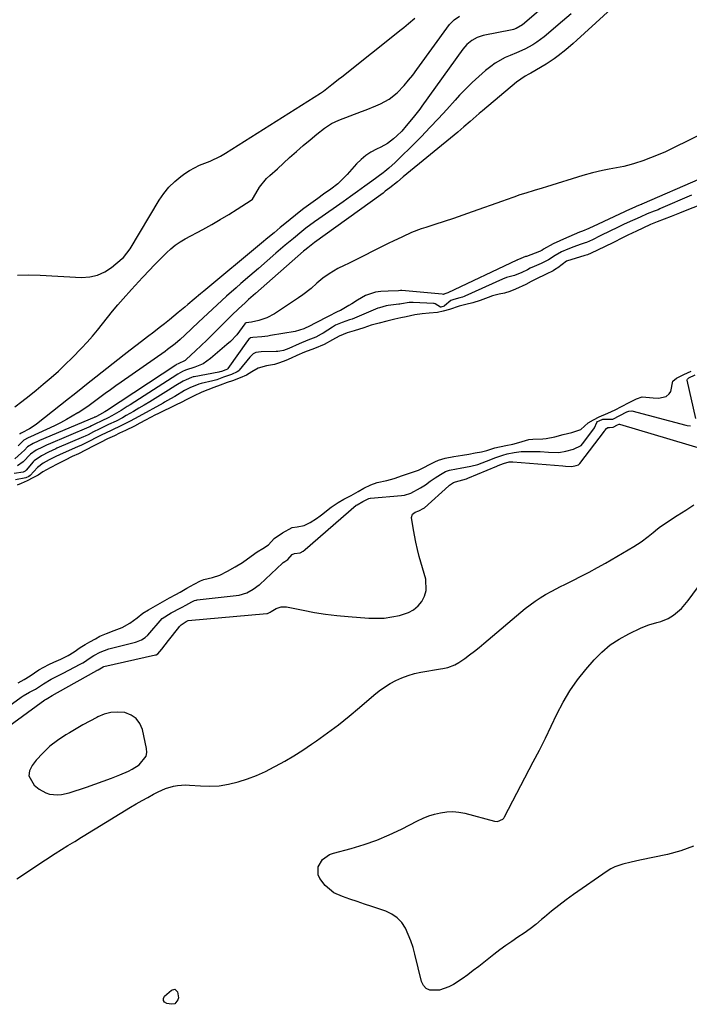
# Model space of a CAD drawing. Units: inches. Extents: x 1867846 to 1874903, y 442390 to 448690.
# Drawn here: x 1871807 to 1872096, y 446378 to 446803 of the extents above; entities that cross this region are included whole.
import ezdxf

# ---------------------------------------------------------------- set-up
doc = ezdxf.new("R2010")
doc.units = ezdxf.units.IN
doc.header["$MEASUREMENT"] = 0
for name, color, linetype in [('1', 7, 'Continuous'), ('7', 7, 'Continuous'), ('8', 7, 'Continuous')]:
    doc.layers.add(name, color=color, linetype=linetype)

msp = doc.modelspace()

# ---------------------------------------------------------------- linework, layer by layer
at = {"layer": '1', "color": 18}
msp.add_polyline3d([(1871846.37, 446503.91, 1632), (1871843.48, 446503.15, 1632), (1871840.66, 446502, 1632), (1871840.22, 446501.76, 1632), (1871837.24, 446500.13, 1632), (1871834.27, 446498.48, 1632), (1871831.33, 446496.79, 1632), (1871828.39, 446495.08, 1632), (1871826.87, 446494.18, 1632), (1871823.33, 446491.82, 1632), (1871819.99, 446489.25, 1632), (1871816.93, 446486.33, 1632), (1871814.07, 446483.19, 1632), (1871812.25, 446480.97, 1632), (1871811.22, 446478.69, 1632), (1871810.91, 446476.49, 1632), (1871813.18, 446472.4, 1632), (1871815.27, 446470.75, 1632), (1871818.21, 446469.08, 1632), (1871819.82, 446468.62, 1632), (1871823.23, 446468.33, 1632), (1871824.95, 446468.44, 1632), (1871828.31, 446469.2, 1632), (1871835.79, 446471.64, 1632), (1871839.43, 446472.87, 1632), (1871843.04, 446474.16, 1632), (1871846.61, 446475.54, 1632), (1871850.17, 446476.98, 1632), (1871853.94, 446478.55, 1632), (1871855.54, 446479.32, 1632), (1871858.54, 446481.21, 1632), (1871861.67, 446485.03, 1632), (1871861.9, 446486.58, 1632), (1871861.81, 446488.24, 1632), (1871859.95, 446496.49, 1632), (1871858.83, 446499.11, 1632), (1871857.27, 446501.28, 1632), (1871855.05, 446502.77, 1632), (1871852.39, 446503.8, 1632), (1871849.35, 446504.06, 1632), (1871846.37, 446503.91, 1632)], dxfattribs=at)
at = {"layer": '7', "color": 18}
for points in [[(1872067.49, 446812.43, 1636), (1872047.81, 446794.27, 1636), (1872046.25, 446792.86, 1636), (1872043.05, 446790.1, 1636), (1872039.75, 446787.47, 1636), (1872038.04, 446786.23, 1636), (1872034.48, 446783.96, 1636), (1872027.87, 446780.09, 1636), (1872027.07, 446779.62, 1636), (1872025.48, 446778.7, 1636), (1872021.67, 446776.12, 1636), (1872006.94, 446763.73, 1636), (1872005.6, 446762.59, 1636), (1872004.27, 446761.45, 1636), (1872001.64, 446759.13, 1636), (1871999, 446756.81, 1636), (1871997.65, 446755.68, 1636), (1871996.3, 446754.56, 1636), (1871972.75, 446735.24, 1636), (1871970.19, 446733.12, 1636), (1871966.96, 446730.52, 1636), (1871964.98, 446729.01, 1636), (1871963.99, 446728.27, 1636), (1871962.98, 446727.53, 1636), (1871934.43, 446706.95, 1636), (1871931.42, 446704.62, 1636), (1871930.26, 446703.64, 1636), (1871929.68, 446703.14, 1636), (1871908.87, 446684.88, 1636), (1871905.88, 446682.23, 1636), (1871904.39, 446680.9, 1636), (1871901.45, 446678.2, 1636), (1871898.57, 446675.44, 1636), (1871897.15, 446674.03, 1636), (1871892.58, 446669.44, 1636), (1871890.21, 446667.08, 1636), (1871887.82, 446664.74, 1636), (1871885.41, 446662.43, 1636), (1871882.98, 446660.13, 1636), (1871878.86, 446656.29, 1636), (1871878.46, 446655.96, 1636), (1871875.39, 446654.55, 1636), (1871874.75, 446654.15, 1636), (1871874.4, 446653.93, 1636), (1871844.45, 446634.21, 1636), (1871843.68, 446633.71, 1636), (1871841.49, 446632.45, 1636), (1871840.1, 446631.78, 1636), (1871839.57, 446631.51, 1636), (1871839.28, 446631.38, 1636), (1871839.17, 446631.33, 1636), (1871815.42, 446621.32, 1636), (1871814.91, 446621.1, 1636), (1871812.68, 446620.02, 1636), (1871810.33, 446618.66, 1636), (1871808.95, 446617.21, 1636), (1871807.74, 446615.98, 1636), (1871804.79, 446613.5, 1636)], [(1871805.94, 446692.84, 1638), (1871810.83, 446692.91, 1638), (1871815.74, 446692.78, 1638), (1871833.68, 446691.81, 1638), (1871837.21, 446692.02, 1638), (1871840.58, 446692.73, 1638), (1871843.7, 446694.18, 1638), (1871846.66, 446696.12, 1638), (1871851.25, 446699.96, 1638), (1871851.76, 446700.42, 1638), (1871854.65, 446704.22, 1638), (1871867.29, 446725.17, 1638), (1871869.27, 446728.06, 1638), (1871871.45, 446730.76, 1638), (1871873.94, 446733.19, 1638), (1871876.62, 446735.43, 1638), (1871878.32, 446736.69, 1638), (1871880.37, 446738.06, 1638), (1871884.71, 446740.32, 1638), (1871889.32, 446742.08, 1638), (1871893.77, 446744.2, 1638), (1871895.91, 446745.44, 1638), (1871937.02, 446771.42, 1638), (1871938.31, 446772.28, 1638), (1871941.92, 446775.17, 1638), (1871945.26, 446777.95, 1638), (1871946, 446778.35, 1638), (1871946.12, 446778.44, 1638), (1871971.86, 446798.85, 1638), (1871972.93, 446799.71, 1638), (1871975.05, 446801.46, 1638), (1871977.76, 446803.77, 1638)], [(1872045.34, 446805.72, 1638), (1872041.63, 446802.56, 1638), (1872033.63, 446795.8, 1638), (1872030.46, 446793.41, 1638), (1872028.79, 446792.35, 1638), (1872025.29, 446790.47, 1638), (1872021.67, 446788.83, 1638), (1872018.97, 446787.75, 1638), (1872016.74, 446786.77, 1638), (1872012.54, 446784.37, 1638), (1872010.57, 446782.94, 1638), (1872008.33, 446781.16, 1638), (1872005.36, 446778.67, 1638), (1872002.49, 446776.08, 1638), (1871999.76, 446773.35, 1638), (1871997.11, 446770.52, 1638), (1871995.17, 446768.33, 1638), (1871991.59, 446764.36, 1638), (1871987.97, 446760.43, 1638), (1871984.29, 446756.56, 1638), (1871980.57, 446752.73, 1638), (1871976.72, 446748.84, 1638), (1871974.87, 446746.98, 1638), (1871973, 446745.15, 1638), (1871971.11, 446743.33, 1638), (1871969.21, 446741.53, 1638), (1871966.54, 446739.04, 1638), (1871964.73, 446737.5, 1638), (1871964.1, 446737.02, 1638), (1871959.21, 446733.43, 1638), (1871956.11, 446731.17, 1638), (1871953.01, 446728.93, 1638), (1871949.89, 446726.72, 1638), (1871946.76, 446724.51, 1638), (1871936.23, 446717.17, 1638), (1871934.35, 446715.82, 1638), (1871930.65, 446713.05, 1638), (1871928.84, 446711.61, 1638), (1871925.27, 446708.68, 1638), (1871921.73, 446705.7, 1638), (1871917.67, 446702.23, 1638), (1871913.89, 446698.98, 1638), (1871910.11, 446695.73, 1638), (1871906.35, 446692.46, 1638), (1871902.59, 446689.19, 1638), (1871900.48, 446687.33, 1638), (1871896.37, 446683.69, 1638), (1871892.29, 446680.01, 1638), (1871888.25, 446676.28, 1638), (1871884.25, 446672.52, 1638), (1871878.29, 446666.86, 1638), (1871876.25, 446664.98, 1638), (1871874.16, 446663.17, 1638), (1871870.89, 446660.61, 1638), (1871869.76, 446659.8, 1638), (1871850.79, 446646.61, 1638), (1871848.45, 446644.96, 1638), (1871846.14, 446643.3, 1638), (1871843.84, 446641.6, 1638), (1871841.57, 446639.88, 1638), (1871839.28, 446638.18, 1638), (1871836.96, 446636.52, 1638), (1871834.59, 446634.92, 1638), (1871832.2, 446633.37, 1638), (1871832.11, 446633.31, 1638), (1871829.62, 446631.81, 1638), (1871827.09, 446630.38, 1638), (1871824.51, 446629.04, 1638), (1871821.9, 446627.76, 1638), (1871811.65, 446622.99, 1638), (1871810.58, 446622.49, 1638), (1871808.71, 446621.48, 1638), (1871807.39, 446620.15, 1638), (1871806.28, 446619.07, 1638)], [(1872103.97, 446754.85, 1634), (1872089.32, 446747.62, 1634), (1872086.14, 446746.13, 1634), (1872082.92, 446744.73, 1634), (1872079.65, 446743.45, 1634), (1872076.34, 446742.25, 1634), (1872072.75, 446741.04, 1634), (1872071.2, 446740.56, 1634), (1872068.06, 446739.78, 1634), (1872064.88, 446739.2, 1634), (1872061.69, 446738.6, 1634), (1872058.92, 446738.02, 1634), (1872054.59, 446737, 1634), (1872050.31, 446735.79, 1634), (1872034.63, 446730.98, 1634), (1872032.85, 446730.44, 1634), (1872029.29, 446729.36, 1634), (1872025.71, 446728.28, 1634), (1872023.08, 446727.45, 1634), (1872020.48, 446726.54, 1634), (1872017.28, 446725.37, 1634), (1872015.67, 446724.79, 1634), (1872002.46, 446720.09, 1634), (1871998.47, 446718.69, 1634), (1871994.46, 446717.31, 1634), (1871990.45, 446715.98, 1634), (1871986.42, 446714.68, 1634), (1871982.52, 446713.43, 1634), (1871980.45, 446712.73, 1634), (1871976.37, 446711.17, 1634), (1871972.38, 446709.4, 1634), (1871968.43, 446707.52, 1634), (1871966.47, 446706.55, 1634), (1871949.04, 446697.78, 1634), (1871947.24, 446696.9, 1634), (1871944.51, 446695.66, 1634), (1871940.74, 446693.43, 1634), (1871937.98, 446691.47, 1634), (1871935.41, 446689.28, 1634), (1871932.87, 446687.02, 1634), (1871929.31, 446684.25, 1634), (1871927.45, 446682.96, 1634), (1871917.06, 446676.15, 1634), (1871913.82, 446674.4, 1634), (1871910.34, 446673.21, 1634), (1871907.14, 446672.42, 1634), (1871904.85, 446672.15, 1634), (1871904.76, 446672.13, 1634), (1871904.37, 446671.84, 1634), (1871904.24, 446671.69, 1634), (1871901.97, 446668.62, 1634), (1871900.73, 446667.05, 1634), (1871898.01, 446664.13, 1634), (1871896.53, 446662.78, 1634), (1871889.45, 446656.73, 1634), (1871886.23, 446654.51, 1634), (1871882.64, 446652.98, 1634), (1871878.64, 446651.74, 1634), (1871877.25, 446651.16, 1634), (1871875.27, 446650.03, 1634), (1871872.84, 446648.5, 1634), (1871854.74, 446636.83, 1634), (1871853.42, 446635.99, 1634), (1871850.75, 446634.35, 1634), (1871846.7, 446631.98, 1634), (1871845.11, 446631.14, 1634), (1871842.37, 446629.86, 1634), (1871839.4, 446628.37, 1634), (1871838.01, 446627.67, 1634), (1871837.24, 446627.32, 1634), (1871836.85, 446627.15, 1634), (1871819.19, 446619.66, 1634), (1871818.83, 446619.51, 1634), (1871816.72, 446618.53, 1634), (1871814, 446617.16, 1634), (1871811.53, 446615.43, 1634), (1871808.49, 446612.11, 1634), (1871806, 446610.43, 1634)], [(1872101.06, 446734.4, 1632), (1872075.88, 446723.42, 1632), (1872075.77, 446723.37, 1632), (1872075.54, 446723.28, 1632), (1872073.79, 446722.59, 1632), (1872072.91, 446722.19, 1632), (1872071.91, 446721.73, 1632), (1872071.23, 446721.43, 1632), (1872070.9, 446721.27, 1632), (1872056.99, 446714.85, 1632), (1872052.9, 446712.89, 1632), (1872050.3, 446711.82, 1632), (1872048.97, 446711.3, 1632), (1872041.96, 446708.31, 1632), (1872040.49, 446707.66, 1632), (1872037.61, 446706.26, 1632), (1872033.38, 446703.96, 1632), (1872032.64, 446703.48, 1632), (1872031.94, 446703.12, 1632), (1872031.76, 446703.04, 1632), (1872031.67, 446703.01, 1632), (1872025.98, 446700.92, 1632), (1872025.61, 446700.78, 1632), (1872022.58, 446699.53, 1632), (1872022.16, 446699.39, 1632), (1872021.95, 446699.31, 1632), (1872021.85, 446699.27, 1632), (1871991.96, 446685.21, 1632), (1871991.58, 446685.07, 1632), (1871990.35, 446684.55, 1632), (1871990.26, 446684.5, 1632), (1871990.17, 446684.48, 1632), (1871989.57, 446684.63, 1632), (1871972.19, 446686.2, 1632), (1871971.94, 446686.21, 1632), (1871971.54, 446686.19, 1632), (1871970.63, 446686.01, 1632), (1871966.27, 446685.87, 1632), (1871963.02, 446685.73, 1632), (1871960.74, 446685.43, 1632), (1871956.46, 446684.04, 1632), (1871953, 446681.97, 1632), (1871950.51, 446680.38, 1632), (1871949.25, 446679.62, 1632), (1871945.64, 446677.54, 1632), (1871945.16, 446677.33, 1632), (1871944.14, 446677, 1632), (1871940.21, 446674.87, 1632), (1871939.66, 446674.58, 1632), (1871931.29, 446670.27, 1632), (1871930.98, 446670.12, 1632), (1871929.73, 446669.53, 1632), (1871926.01, 446668.42, 1632), (1871915.41, 446666.67, 1632), (1871914.14, 446666.48, 1632), (1871911.58, 446666.19, 1632), (1871907.72, 446665.92, 1632), (1871906.66, 446665.67, 1632), (1871905.94, 446665.14, 1632), (1871905.34, 446664.45, 1632), (1871896.92, 446652.44, 1632), (1871896.86, 446652.37, 1632), (1871896.72, 446652.24, 1632), (1871896.01, 446651.91, 1632), (1871894.12, 446651.22, 1632), (1871893.44, 446650.97, 1632), (1871893.02, 446650.87, 1632), (1871882.33, 446648.88, 1632), (1871881.96, 446648.8, 1632), (1871881.23, 446648.62, 1632), (1871878.84, 446647.63, 1632), (1871877.56, 446646.95, 1632), (1871874.41, 446645.06, 1632), (1871871.28, 446643.13, 1632), (1871865.45, 446639.51, 1632), (1871863.12, 446638.07, 1632), (1871860.78, 446636.66, 1632), (1871858.43, 446635.27, 1632), (1871856.06, 446633.9, 1632), (1871853.02, 446632.16, 1632), (1871851.3, 446631.19, 1632), (1871848.59, 446629.77, 1632), (1871845.32, 446628.21, 1632), (1871843.94, 446627.58, 1632), (1871841.23, 446626.24, 1632), (1871838.87, 446625.05, 1632), (1871836.52, 446623.87, 1632), (1871835.2, 446623.26, 1632), (1871834.53, 446622.97, 1632), (1871822.96, 446618.01, 1632), (1871822.5, 446617.81, 1632), (1871819.35, 446616.33, 1632), (1871816.3, 446614.79, 1632), (1871813.12, 446612.56, 1632), (1871812.8, 446612.19, 1632), (1871809.66, 446608.47, 1632), (1871809.29, 446608.11, 1632), (1871808.37, 446607.61, 1632), (1871804.53, 446607.04, 1632)], [(1872099.77, 446722.62, 1628), (1872096.12, 446721.22, 1628), (1872092.14, 446719.6, 1628), (1872088.58, 446718.18, 1628), (1872085.54, 446717.03, 1628), (1872082.5, 446715.86, 1628), (1872079.62, 446714.61, 1628), (1872076.3, 446713.06, 1628), (1872073.59, 446711.82, 1628), (1872069.82, 446710, 1628), (1872067.78, 446708.99, 1628), (1872063.32, 446706.75, 1628), (1872060.04, 446705.14, 1628), (1872056.74, 446703.53, 1628), (1872053.99, 446702.24, 1628), (1872052.33, 446701.58, 1628), (1872051.77, 446701.39, 1628), (1872051.2, 446701.21, 1628), (1872043.28, 446698.77, 1628), (1872039.55, 446695.95, 1628), (1872039.06, 446695.6, 1628), (1872037.55, 446694.63, 1628), (1872034.51, 446693.15, 1628), (1872030.08, 446691.11, 1628), (1872028.04, 446689.99, 1628), (1872025.67, 446688.72, 1628), (1872021.3, 446686.7, 1628), (1872018.88, 446685.69, 1628), (1872016.51, 446685.01, 1628), (1872014.16, 446684.55, 1628), (1872011.25, 446683.8, 1628), (1872009.41, 446683.14, 1628), (1872005.97, 446681.81, 1628), (1872002.86, 446680.9, 1628), (1871999.81, 446680.16, 1628), (1871996.88, 446679.43, 1628), (1871992.77, 446678, 1628), (1871990.04, 446677.26, 1628), (1871987.57, 446676.69, 1628), (1871984, 446676.32, 1628), (1871980.98, 446676.14, 1628), (1871977.69, 446675.66, 1628), (1871973.97, 446674.8, 1628), (1871971.69, 446674.32, 1628), (1871969.03, 446673.74, 1628), (1871965.65, 446672.9, 1628), (1871962.27, 446672.06, 1628), (1871958.89, 446671.15, 1628), (1871955.64, 446670.07, 1628), (1871951.49, 446668.77, 1628), (1871948.49, 446667.8, 1628), (1871945.02, 446666.38, 1628), (1871942.15, 446664.91, 1628), (1871938.59, 446662.88, 1628), (1871934.32, 446661.04, 1628), (1871930.1, 446659.56, 1628), (1871926.67, 446658.04, 1628), (1871924.26, 446656.94, 1628), (1871921.93, 446655.97, 1628), (1871919.25, 446654.89, 1628), (1871917.15, 446654.18, 1628), (1871913.66, 446653.65, 1628), (1871910, 446652.63, 1628), (1871907.32, 446650.96, 1628), (1871905.03, 446649.54, 1628), (1871902.28, 446648.46, 1628), (1871898.86, 446647.2, 1628), (1871896.56, 446646.37, 1628), (1871893.64, 446645.3, 1628), (1871890.8, 446644.2, 1628), (1871888.25, 446643.24, 1628), (1871885.65, 446642.25, 1628), (1871882.04, 446640.58, 1628), (1871879.14, 446639.09, 1628), (1871876.73, 446637.82, 1628), (1871874.57, 446636.75, 1628), (1871871.92, 446635.47, 1628), (1871869.27, 446634.19, 1628), (1871866.63, 446632.9, 1628), (1871865.67, 446632.42, 1628), (1871861.35, 446630.12, 1628), (1871858.86, 446628.78, 1628), (1871856.55, 446627.6, 1628), (1871852.63, 446625.69, 1628), (1871850.11, 446624.47, 1628), (1871847.87, 446623.43, 1628), (1871844.94, 446622.01, 1628), (1871841.83, 446620.44, 1628), (1871839.04, 446619.03, 1628), (1871835.36, 446617.18, 1628), (1871832.31, 446615.66, 1628), (1871829.61, 446614.38, 1628), (1871826.56, 446612.9, 1628), (1871823.41, 446611.32, 1628), (1871820.03, 446609.61, 1628), (1871816.96, 446607.86, 1628), (1871814.88, 446606.45, 1628), (1871812.61, 446605.17, 1628), (1871810.17, 446603.94, 1628), (1871807.52, 446602.74, 1628), (1871805.89, 446602.06, 1628)], [(1871806.22, 446516.66, 1628), (1871808.92, 446518.15, 1628), (1871811.4, 446519.76, 1628), (1871815.19, 446522.23, 1628), (1871819.58, 446524.61, 1628), (1871821.66, 446525.61, 1628), (1871824.73, 446526.88, 1628), (1871827.9, 446528.48, 1628), (1871830.48, 446530.02, 1628), (1871833.13, 446531.89, 1628), (1871835.2, 446533.2, 1628), (1871837.26, 446534.37, 1628), (1871839.63, 446535.73, 1628), (1871841.54, 446536.76, 1628), (1871844.51, 446538.03, 1628), (1871847.75, 446539.28, 1628), (1871851.19, 446540.64, 1628), (1871854.58, 446542.48, 1628), (1871857.66, 446544.77, 1628), (1871860.17, 446546.72, 1628), (1871862.6, 446548.17, 1628), (1871865.62, 446549.89, 1628), (1871868.65, 446551.62, 1628), (1871871.66, 446553.34, 1628), (1871874.37, 446554.87, 1628), (1871876.24, 446555.89, 1628), (1871879.17, 446557.53, 1628), (1871882.42, 446559.35, 1628), (1871885.08, 446560.76, 1628), (1871886.6, 446561.34, 1628), (1871890.22, 446562.21, 1628), (1871893.49, 446563.24, 1628), (1871896.78, 446564.96, 1628), (1871900.01, 446566.77, 1628), (1871903.22, 446568.65, 1628), (1871906.97, 446571.43, 1628), (1871909.6, 446573.27, 1628), (1871912.1, 446574.7, 1628), (1871914.44, 446576.25, 1628), (1871916.88, 446579.05, 1628), (1871920.52, 446581.47, 1628), (1871924.78, 446583.74, 1628), (1871926.9, 446584.03, 1628), (1871929.96, 446584.65, 1628), (1871932.54, 446586, 1628), (1871935.2, 446587.61, 1628), (1871936.83, 446588.78, 1628), (1871937.36, 446589.19, 1628), (1871941.58, 446592.54, 1628), (1871941.99, 446592.85, 1628), (1871944.53, 446594.51, 1628), (1871947.12, 446595.95, 1628), (1871950.17, 446597.62, 1628), (1871953.21, 446599.3, 1628), (1871955.76, 446600.7, 1628), (1871958.79, 446602.21, 1628), (1871961.45, 446603.22, 1628), (1871965.61, 446604.1, 1628), (1871968.81, 446604.94, 1628), (1871972.41, 446606.2, 1628), (1871979.3, 446608.52, 1628), (1871979.34, 446608.54, 1628), (1871986.33, 446612.19, 1628), (1871987.97, 446612.91, 1628), (1871990.93, 446613.72, 1628), (1871994.67, 446614.42, 1628), (1871998.41, 446615.04, 1628), (1872001.06, 446615.47, 1628), (1872003.78, 446615.96, 1628), (1872006.5, 446616.48, 1628), (1872008.91, 446617.08, 1628), (1872012.33, 446618.23, 1628), (1872017.1, 446619.19, 1628), (1872020.06, 446619.79, 1628), (1872022.7, 446620.54, 1628), (1872027.02, 446621.8, 1628), (1872028.8, 446622, 1628), (1872033.03, 446622.05, 1628), (1872034.52, 446622.19, 1628), (1872038.21, 446622.96, 1628), (1872041.89, 446623.88, 1628), (1872045.56, 446624.8, 1628), (1872049.45, 446626.08, 1628), (1872052.74, 446628.97, 1628), (1872055.03, 446630.34, 1628), (1872057.4, 446631.57, 1628), (1872061.21, 446633.16, 1628), (1872064.38, 446634.57, 1628), (1872067.14, 446636.01, 1628), (1872070.44, 446637.73, 1628), (1872073.51, 446639.33, 1628), (1872075.98, 446640.17, 1628), (1872080.79, 446639.76, 1628), (1872083.05, 446639.7, 1628), (1872086.38, 446640.43, 1628), (1872087.73, 446641.51, 1628), (1872088.37, 446642.58, 1628), (1872089.28, 446647, 1628), (1872090.92, 446648.3, 1628), (1872094.02, 446649.81, 1628), (1872097.23, 446651.36, 1628)], [(1871787.08, 446487.01, 1632), (1871817.84, 446509.3, 1632), (1871817.92, 446509.35, 1632), (1871818.09, 446509.47, 1632), (1871818.44, 446509.67, 1632), (1871819.12, 446510.04, 1632), (1871820.96, 446511.22, 1632), (1871823.29, 446512.55, 1632), (1871840.29, 446522.06, 1632), (1871840.37, 446522.1, 1632), (1871840.52, 446522.18, 1632), (1871840.81, 446522.35, 1632), (1871843.06, 446523.62, 1632), (1871843.36, 446523.69, 1632), (1871865.57, 446528.72, 1632), (1871865.68, 446528.74, 1632), (1871865.9, 446528.81, 1632), (1871866.59, 446529.14, 1632), (1871868.39, 446531.26, 1632), (1871871.31, 446534.99, 1632), (1871875.66, 446540.61, 1632), (1871875.98, 446541, 1632), (1871876.69, 446541.71, 1632), (1871878.91, 446543.23, 1632), (1871879.4, 446543.48, 1632), (1871879.72, 446543.55, 1632), (1871913.73, 446546.62, 1632), (1871913.83, 446546.63, 1632), (1871914.02, 446546.67, 1632), (1871915.18, 446547.24, 1632), (1871915.68, 446547.55, 1632), (1871917.83, 446548.75, 1632), (1871919.97, 446549.48, 1632), (1871922.23, 446549.43, 1632), (1871929.5, 446547.99, 1632), (1871934.31, 446547.12, 1632), (1871939.14, 446546.37, 1632), (1871943.99, 446545.79, 1632), (1871948.86, 446545.33, 1632), (1871957.8, 446544.64, 1632), (1871961.17, 446544.55, 1632), (1871964.53, 446544.67, 1632), (1871967.85, 446545.12, 1632), (1871971.16, 446545.79, 1632), (1871974.97, 446547.05, 1632), (1871977.2, 446548.26, 1632), (1871979.12, 446549.92, 1632), (1871980.83, 446551.87, 1632), (1871981.98, 446554.14, 1632), (1871982.71, 446556.49, 1632), (1871982.44, 446561.47, 1632), (1871979.67, 446571.24, 1632), (1871978.87, 446574.3, 1632), (1871978.15, 446577.38, 1632), (1871977.55, 446580.48, 1632), (1871977.03, 446583.6, 1632), (1871976.37, 446588.08, 1632), (1871976.67, 446589.52, 1632), (1871977.82, 446590.43, 1632), (1871979.44, 446590.96, 1632), (1871981.63, 446592.1, 1632), (1871981.88, 446592.31, 1632), (1871992.44, 446601.72, 1632), (1871992.78, 446602.01, 1632), (1871994.41, 446603.16, 1632), (1871995.36, 446603.51, 1632), (1872000.01, 446604.78, 1632), (1872000.66, 446605.04, 1632), (1872013.22, 446610.27, 1632), (1872013.81, 446610.52, 1632), (1872016.14, 446611.43, 1632), (1872018.47, 446612.11, 1632), (1872019.77, 446612.21, 1632), (1872020.1, 446612.19, 1632), (1872041.72, 446610.39, 1632), (1872042.93, 446610.3, 1632), (1872045.65, 446610.15, 1632), (1872047.5, 446610.57, 1632), (1872048.45, 446610.87, 1632), (1872048.86, 446611.19, 1632), (1872049.07, 446611.44, 1632), (1872059.71, 446625.46, 1632), (1872059.94, 446625.74, 1632), (1872060.67, 446626.55, 1632), (1872061.24, 446626.92, 1632), (1872061.92, 446627.04, 1632), (1872063.46, 446627.14, 1632), (1872065.39, 446628.14, 1632), (1872066.02, 446628.39, 1632), (1872066.19, 446628.39, 1632), (1872066.28, 446628.37, 1632), (1872109.75, 446615.41, 1632)], [(1871805.66, 446432.02, 1634), (1871809.8, 446434.77, 1634), (1871813.95, 446437.5, 1634), (1871818.12, 446440.19, 1634), (1871822.3, 446442.87, 1634), (1871827.78, 446446.33, 1634), (1871830.7, 446448.16, 1634), (1871833.64, 446449.97, 1634), (1871835.11, 446450.86, 1634), (1871838.06, 446452.66, 1634), (1871839.53, 446453.55, 1634), (1871854.88, 446462.89, 1634), (1871857.33, 446464.35, 1634), (1871859.81, 446465.79, 1634), (1871862.31, 446467.18, 1634), (1871864.83, 446468.54, 1634), (1871866.75, 446469.56, 1634), (1871869.97, 446471, 1634), (1871873.35, 446472, 1634), (1871875.08, 446472.31, 1634), (1871878.58, 446472.56, 1634), (1871880.34, 446472.5, 1634), (1871885.05, 446472.13, 1634), (1871889.15, 446472.03, 1634), (1871893.22, 446472.23, 1634), (1871897.24, 446472.88, 1634), (1871901.4, 446473.89, 1634), (1871905.39, 446475.22, 1634), (1871909.33, 446476.7, 1634), (1871913.16, 446478.43, 1634), (1871916.93, 446480.31, 1634), (1871917.53, 446480.63, 1634), (1871921.51, 446482.86, 1634), (1871925.44, 446485.17, 1634), (1871929.29, 446487.61, 1634), (1871933.08, 446490.14, 1634), (1871935.26, 446491.64, 1634), (1871940.05, 446495.06, 1634), (1871944.76, 446498.58, 1634), (1871949.35, 446502.25, 1634), (1871953.86, 446506.03, 1634), (1871960.03, 446511.38, 1634), (1871962.27, 446513.17, 1634), (1871964.58, 446514.84, 1634), (1871967.01, 446516.34, 1634), (1871969.52, 446517.72, 1634), (1871972.14, 446518.88, 1634), (1871974.8, 446519.88, 1634), (1871977.54, 446520.64, 1634), (1871980.34, 446521.24, 1634), (1871988.85, 446522.67, 1634), (1871989.9, 446522.86, 1634), (1871991.98, 446523.34, 1634), (1871994.98, 446524.38, 1634), (1871996.8, 446525.45, 1634), (1871999.33, 446527.24, 1634), (1872001.45, 446528.78, 1634), (1872003.54, 446530.36, 1634), (1872005.58, 446531.98, 1634), (1872007.61, 446533.65, 1634), (1872025.51, 446548.76, 1634), (1872027.58, 446550.41, 1634), (1872029.71, 446551.97, 1634), (1872031.92, 446553.41, 1634), (1872034.19, 446554.77, 1634), (1872037, 446556.33, 1634), (1872040.71, 446558.27, 1634), (1872042.58, 446559.21, 1634), (1872046.02, 446560.88, 1634), (1872049.59, 446562.68, 1634), (1872053.14, 446564.53, 1634), (1872056.65, 446566.46, 1634), (1872060.13, 446568.43, 1634), (1872072.41, 446575.6, 1634), (1872075.56, 446577.6, 1634), (1872078.55, 446579.83, 1634), (1872080.84, 446581.68, 1634), (1872082.69, 446583.22, 1634), (1872083.95, 446584.21, 1634), (1872084.6, 446584.67, 1634), (1872085.27, 446585.11, 1634), (1872091.2, 446588.89, 1634), (1872094.83, 446591.24, 1634), (1872098.43, 446593.62, 1634)], [(1872098.22, 446446.12, 1636), (1872092.67, 446444.14, 1636), (1872086.95, 446442.57, 1636), (1872075.01, 446440.04, 1636), (1872071.33, 446439.22, 1636), (1872067.67, 446438.35, 1636), (1872064.16, 446437.14, 1636), (1872062.51, 446436.28, 1636), (1872060.92, 446435.31, 1636), (1872046.4, 446425.27, 1636), (1872043.14, 446422.94, 1636), (1872039.94, 446420.54, 1636), (1872036.82, 446418.03, 1636), (1872033.75, 446415.45, 1636), (1872032.52, 446414.37, 1636), (1872030.07, 446412.33, 1636), (1872027.56, 446410.37, 1636), (1872024.97, 446408.52, 1636), (1872022.33, 446406.75, 1636), (1872019.67, 446404.99, 1636), (1872017.04, 446403.18, 1636), (1872014.47, 446401.29, 1636), (1872011.94, 446399.35, 1636), (1872005.39, 446394.17, 1636), (1872003.02, 446392.34, 1636), (1872000.61, 446390.55, 1636), (1871998.16, 446388.83, 1636), (1871994.41, 446386.33, 1636), (1871992.48, 446385.27, 1636), (1871988.36, 446383.9, 1636), (1871984.26, 446383.91, 1636), (1871982.66, 446384.63, 1636), (1871981.49, 446385.96, 1636), (1871980.63, 446387.69, 1636), (1871977.78, 446399.42, 1636), (1871976.97, 446402.32, 1636), (1871976.03, 446405.17, 1636), (1871974.91, 446407.94, 1636), (1871973.65, 446410.68, 1636), (1871972.06, 446413.09, 1636), (1871970.17, 446415.16, 1636), (1871967.84, 446416.73, 1636), (1871965.23, 446417.96, 1636), (1871959.12, 446419.98, 1636), (1871955.95, 446421.04, 1636), (1871952.77, 446422.13, 1636), (1871949.61, 446423.24, 1636), (1871946.46, 446424.37, 1636), (1871942.78, 446425.98, 1636), (1871938.92, 446429.07, 1636), (1871936.68, 446432.11, 1636), (1871935.99, 446433.78, 1636), (1871935.98, 446437.12, 1636), (1871937.87, 446440.28, 1636), (1871940.85, 446442.45, 1636), (1871942.63, 446443.14, 1636), (1871950.17, 446445.11, 1636), (1871955.79, 446446.77, 1636), (1871961.31, 446448.68, 1636), (1871966.7, 446450.95, 1636), (1871971.99, 446453.46, 1636), (1871978.91, 446457.03, 1636), (1871981.32, 446458.16, 1636), (1871983.78, 446459.14, 1636), (1871986.31, 446459.92, 1636), (1871988.9, 446460.57, 1636), (1871991.51, 446460.92, 1636), (1871994.12, 446461.03, 1636), (1871996.72, 446460.79, 1636), (1871999.31, 446460.3, 1636), (1872012.21, 446456.93, 1636), (1872013.48, 446456.81, 1636), (1872015.78, 446457.79, 1636), (1872016.2, 446458.26, 1636), (1872016.56, 446458.8, 1636), (1872028.97, 446482.47, 1636), (1872031.61, 446487.6, 1636), (1872034.21, 446492.77, 1636), (1872036.72, 446497.97, 1636), (1872039.19, 446503.19, 1636), (1872041.82, 446508.31, 1636), (1872044.73, 446513.24, 1636), (1872048.04, 446517.91, 1636), (1872051.63, 446522.4, 1636), (1872055.3, 446526.6, 1636), (1872058.62, 446529.96, 1636), (1872062.18, 446533.02, 1636), (1872066.08, 446535.6, 1636), (1872070.23, 446537.88, 1636), (1872075.66, 446540.44, 1636), (1872078.94, 446541.75, 1636), (1872082.35, 446542.66, 1636), (1872084.05, 446543.12, 1636), (1872087.24, 446544.49, 1636), (1872089.53, 446545.96, 1636), (1872092.97, 446548.82, 1636), (1872094.49, 446550.46, 1636), (1872095.9, 446552.21, 1636), (1872106.81, 446567.13, 1636)], [(1871874.05, 446384.29, 1636), (1871875.13, 446383.16, 1636), (1871875.59, 446380.64, 1636), (1871875.31, 446379.67, 1636), (1871874, 446378, 1636), (1871872.55, 446377.79, 1636), (1871870.49, 446378.15, 1636), (1871869.56, 446378.75, 1636), (1871869.03, 446379.47, 1636), (1871869.1, 446380.36, 1636), (1871869.58, 446381.36, 1636), (1871872.52, 446383.96, 1636), (1871874.05, 446384.29, 1636)]]:
    msp.add_polyline3d(points, dxfattribs=at)
at = {"layer": '8', "color": 18}
for points in [[(1872051.1, 446824.01, 1640), (1872024.28, 446800.92, 1640), (1872021.59, 446799.32, 1640), (1872020.39, 446798.93, 1640), (1872019.78, 446798.78, 1640), (1872007.33, 446796.31, 1640), (1872004.73, 446795.51, 1640), (1872002.35, 446794.2, 1640), (1872000.24, 446792.46, 1640), (1871998.46, 446790.38, 1640), (1871980.83, 446765.84, 1640), (1871979.89, 446764.57, 1640), (1871976.97, 446760.85, 1640), (1871973.99, 446757.29, 1640), (1871972.06, 446755.06, 1640), (1871969.98, 446752.98, 1640), (1871968.57, 446751.73, 1640), (1871965.89, 446749.72, 1640), (1871962.98, 446748.1, 1640), (1871961.11, 446747.21, 1640), (1871958.75, 446745.91, 1640), (1871956.53, 446744.44, 1640), (1871954.49, 446742.72, 1640), (1871952.59, 446740.83, 1640), (1871948.54, 446736.3, 1640), (1871947.23, 446734.91, 1640), (1871944.42, 446732.31, 1640), (1871941.38, 446729.96, 1640), (1871938.27, 446727.71, 1640), (1871935.76, 446725.96, 1640), (1871931.72, 446723.06, 1640), (1871929.75, 446721.54, 1640), (1871927.8, 446719.99, 1640), (1871922.31, 446715.53, 1640), (1871919.59, 446713.32, 1640), (1871916.89, 446711.09, 1640), (1871914.2, 446708.85, 1640), (1871911.5, 446706.62, 1640), (1871886.51, 446685.92, 1640), (1871885.13, 446684.77, 1640), (1871882.37, 446682.44, 1640), (1871879.63, 446680.1, 1640), (1871878.26, 446678.94, 1640), (1871875.48, 446676.64, 1640), (1871871.7, 446673.55, 1640), (1871869.46, 446671.74, 1640), (1871867.2, 446669.96, 1640), (1871864.93, 446668.2, 1640), (1871862.17, 446666.1, 1640), (1871859.64, 446664.19, 1640), (1871857.12, 446662.27, 1640), (1871854.62, 446660.33, 1640), (1871852.12, 446658.37, 1640), (1871835.15, 446644.96, 1640), (1871833.38, 446643.57, 1640), (1871829.84, 446640.77, 1640), (1871828.07, 446639.37, 1640), (1871814.26, 446628.47, 1640), (1871813.24, 446627.72, 1640), (1871811.12, 446626.35, 1640), (1871807.87, 446624.64, 1640), (1871807.61, 446624.52, 1640), (1871807.16, 446624.29, 1640), (1871806.79, 446624.06, 1640)], [(1871804.78, 446635.85, 1640), (1871807.91, 446638.26, 1640), (1871811.02, 446640.69, 1640), (1871814.09, 446643.17, 1640), (1871817.14, 446645.67, 1640), (1871820.56, 446648.61, 1640), (1871823.65, 446651.36, 1640), (1871826.65, 446654.19, 1640), (1871829.59, 446657.09, 1640), (1871833.71, 446661.26, 1640), (1871836.1, 446663.79, 1640), (1871838.42, 446666.38, 1640), (1871840.63, 446669.06, 1640), (1871842.77, 446671.8, 1640), (1871844.89, 446674.56, 1640), (1871847.06, 446677.28, 1640), (1871849.31, 446679.93, 1640), (1871851.6, 446682.55, 1640), (1871855.21, 446686.53, 1640), (1871856.8, 446688.27, 1640), (1871860.01, 446691.74, 1640), (1871863.17, 446695.08, 1640), (1871864.94, 446696.94, 1640), (1871866.73, 446698.79, 1640), (1871868.52, 446700.62, 1640), (1871870.33, 446702.44, 1640), (1871872.21, 446704.16, 1640), (1871874.19, 446705.77, 1640), (1871876.29, 446707.19, 1640), (1871878.49, 446708.49, 1640), (1871886.14, 446712.56, 1640), (1871889.92, 446714.64, 1640), (1871893.66, 446716.77, 1640), (1871897.35, 446719, 1640), (1871901.01, 446721.29, 1640), (1871907.03, 446725.17, 1640), (1871907.59, 446725.61, 1640), (1871909.07, 446728.01, 1640), (1871910.57, 446730.79, 1640), (1871913.65, 446734.49, 1640), (1871915.1, 446735.77, 1640), (1871918.33, 446738.7, 1640), (1871923.63, 446743.6, 1640), (1871926.52, 446746.21, 1640), (1871929.44, 446748.77, 1640), (1871932.43, 446751.26, 1640), (1871935.45, 446753.71, 1640), (1871938.73, 446756.29, 1640), (1871941.7, 446758.29, 1640), (1871944.95, 446759.81, 1640), (1871954.67, 446763.48, 1640), (1871956.73, 446764.27, 1640), (1871960.83, 446765.9, 1640), (1871962.87, 446766.74, 1640), (1871966.69, 446768.81, 1640), (1871970.04, 446771.59, 1640), (1871973.07, 446774.76, 1640), (1871975.02, 446776.96, 1640), (1871976.86, 446779.23, 1640), (1871978.63, 446781.57, 1640), (1871992.74, 446801.02, 1640), (1871994.74, 446803.04, 1640), (1871997.03, 446804.74, 1640)], [(1872097.34, 446727.28, 1630), (1872083.99, 446721.52, 1630), (1872083.64, 446721.37, 1630), (1872082.95, 446721.08, 1630), (1872081.19, 446720.39, 1630), (1872078.23, 446719.26, 1630), (1872075.21, 446717.91, 1630), (1872072.83, 446716.84, 1630), (1872070.77, 446715.91, 1630), (1872067.94, 446714.61, 1630), (1872065.12, 446713.27, 1630), (1872062.32, 446711.91, 1630), (1872057.88, 446709.71, 1630), (1872054.61, 446708.11, 1630), (1872051.99, 446706.94, 1630), (1872051.32, 446706.71, 1630), (1872049.25, 446706.01, 1630), (1872046.52, 446705.05, 1630), (1872043.83, 446704.01, 1630), (1872041.16, 446702.86, 1630), (1872038.42, 446701.29, 1630), (1872035.56, 446699.34, 1630), (1872032.41, 446697.83, 1630), (1872029.28, 446696.6, 1630), (1872027.67, 446695.84, 1630), (1872026.43, 446695.15, 1630), (1872024.01, 446693.88, 1630), (1872020.8, 446692.71, 1630), (1872017.41, 446691.78, 1630), (1872015.58, 446691.1, 1630), (1871999.41, 446683.72, 1630), (1871999.14, 446683.61, 1630), (1871998.34, 446683.3, 1630), (1871997.15, 446682.97, 1630), (1871994.54, 446682.34, 1630), (1871993.36, 446681.91, 1630), (1871990.54, 446679.51, 1630), (1871990.46, 446679.45, 1630), (1871990.39, 446679.39, 1630), (1871988.96, 446678.98, 1630), (1871988.8, 446679, 1630), (1871986.57, 446680.43, 1630), (1871986.11, 446680.51, 1630), (1871985.87, 446680.53, 1630), (1871977.02, 446681.03, 1630), (1871975.3, 446681, 1630), (1871971.99, 446680.37, 1630), (1871971.25, 446680.25, 1630), (1871970.88, 446680.2, 1630), (1871966.28, 446679.63, 1630), (1871965.41, 446679.48, 1630), (1871962.49, 446678.73, 1630), (1871961.96, 446678.53, 1630), (1871961.79, 446678.47, 1630), (1871950.6, 446673.84, 1630), (1871949.56, 446673.44, 1630), (1871946.32, 446672.4, 1630), (1871943.5, 446671.18, 1630), (1871942.13, 446670.37, 1630), (1871938.1, 446667.78, 1630), (1871937.32, 446667.3, 1630), (1871934.9, 446666.04, 1630), (1871931.51, 446664.68, 1630), (1871927.69, 446663.12, 1630), (1871923.21, 446661.05, 1630), (1871920.93, 446660.26, 1630), (1871919.36, 446659.94, 1630), (1871918.56, 446659.85, 1630), (1871917.76, 446659.81, 1630), (1871911.32, 446659.7, 1630), (1871909.05, 446659.4, 1630), (1871907.8, 446658.75, 1630), (1871906.39, 446657.37, 1630), (1871901.84, 446651.72, 1630), (1871901.66, 446651.51, 1630), (1871901.01, 446650.99, 1630), (1871898.46, 446649.93, 1630), (1871895, 446648.67, 1630), (1871892.22, 446647.62, 1630), (1871891, 446647.23, 1630), (1871890.38, 446647.08, 1630), (1871885.34, 446645.94, 1630), (1871884.31, 446645.68, 1630), (1871880.44, 446644.1, 1630), (1871878.17, 446642.89, 1630), (1871873.93, 446640.39, 1630), (1871872.05, 446639.3, 1630), (1871869.53, 446637.86, 1630), (1871868.9, 446637.51, 1630), (1871858.36, 446631.72, 1630), (1871854.68, 446629.74, 1630), (1871850.96, 446627.84, 1630), (1871846.47, 446625.75, 1630), (1871842.15, 446623.65, 1630), (1871839.77, 446622.45, 1630), (1871837.39, 446621.25, 1630), (1871833.62, 446619.4, 1630), (1871832.68, 446618.98, 1630), (1871832.21, 446618.77, 1630), (1871826.71, 446616.36, 1630), (1871824.47, 446615.35, 1630), (1871822.32, 446614.3, 1630), (1871819.66, 446612.96, 1630), (1871817.03, 446611.58, 1630), (1871814.68, 446609.75, 1630), (1871811.44, 446606.23, 1630), (1871810.83, 446605.82, 1630), (1871809.55, 446605.18, 1630), (1871805.17, 446604.41, 1630)], [(1872099.29, 446630.88, 1630), (1872095.46, 446647.4, 1630), (1872095.45, 446647.57, 1630), (1872095.55, 446647.88, 1630), (1872096.25, 446648.42, 1630), (1872098.88, 446649.69, 1630)], [(1871790.82, 446498.44, 1630), (1871807.61, 446510.43, 1630), (1871808.45, 446510.99, 1630), (1871811.22, 446512.57, 1630), (1871813.79, 446513.96, 1630), (1871817.17, 446516.26, 1630), (1871820.54, 446518.29, 1630), (1871822.25, 446519.15, 1630), (1871825.71, 446520.91, 1630), (1871833.03, 446524.7, 1630), (1871833.33, 446524.86, 1630), (1871834.25, 446525.35, 1630), (1871835.41, 446526.06, 1630), (1871836.52, 446526.82, 1630), (1871838.91, 446528.45, 1630), (1871841.75, 446529.97, 1630), (1871845.53, 446531.37, 1630), (1871856.99, 446534.26, 1630), (1871857.39, 446534.37, 1630), (1871858.16, 446534.62, 1630), (1871859.62, 446535.24, 1630), (1871861.18, 446536.26, 1630), (1871861.73, 446536.76, 1630), (1871862, 446537.02, 1630), (1871862.25, 446537.3, 1630), (1871868.51, 446544.53, 1630), (1871872.39, 446546.88, 1630), (1871876.58, 446549.04, 1630), (1871877.22, 446549.38, 1630), (1871878.78, 446550.24, 1630), (1871881.38, 446551.7, 1630), (1871882.48, 446552.2, 1630), (1871883.06, 446552.37, 1630), (1871883.35, 446552.43, 1630), (1871883.65, 446552.48, 1630), (1871901.83, 446554.55, 1630), (1871905.11, 446555.61, 1630), (1871907.87, 446557.16, 1630), (1871910.49, 446558.94, 1630), (1871910.75, 446559.18, 1630), (1871920.58, 446568.42, 1630), (1871920.83, 446568.64, 1630), (1871921.52, 446569.12, 1630), (1871922.79, 446569.9, 1630), (1871924.78, 446572.09, 1630), (1871925.69, 446572.53, 1630), (1871928.13, 446572.79, 1630), (1871929.47, 446573.55, 1630), (1871930.23, 446574.13, 1630), (1871930.4, 446574.27, 1630), (1871952.45, 446593.36, 1630), (1871952.78, 446593.62, 1630), (1871955.26, 446595.03, 1630), (1871957.85, 446596.31, 1630), (1871958.41, 446596.43, 1630), (1871958.55, 446596.44, 1630), (1871972.05, 446597.59, 1630), (1871973.22, 446597.75, 1630), (1871976.06, 446598.66, 1630), (1871980.22, 446600.87, 1630), (1871982.33, 446602.27, 1630), (1871984.4, 446603.76, 1630), (1871986.55, 446605.25, 1630), (1871988.77, 446606.66, 1630), (1871991.03, 446607.98, 1630), (1871992.76, 446608.53, 1630), (1871995.8, 446609.1, 1630), (1871997.3, 446609.36, 1630), (1872002, 446610.28, 1630), (1872004.91, 446611.02, 1630), (1872008.69, 446612.38, 1630), (1872012.81, 446613.97, 1630), (1872015.72, 446614.98, 1630), (1872017.7, 446615.55, 1630), (1872020.69, 446616.23, 1630), (1872022.71, 446616.52, 1630), (1872023.73, 446616.59, 1630), (1872028.3, 446616.61, 1630), (1872031.91, 446616.54, 1630), (1872035.53, 446616.36, 1630), (1872039.99, 446616.19, 1630), (1872043.04, 446616.81, 1630), (1872046.35, 446617.64, 1630), (1872049.67, 446619.2, 1630), (1872050.28, 446619.88, 1630), (1872055.2, 446626.46, 1630), (1872055.48, 446626.88, 1630), (1872056.38, 446629.07, 1630), (1872056.73, 446629.5, 1630), (1872057.44, 446629.92, 1630), (1872058.97, 446630.56, 1630), (1872063.3, 446630.59, 1630), (1872066.33, 446632.11, 1630), (1872069.36, 446633.69, 1630), (1872070.27, 446634.09, 1630), (1872071.5, 446634.17, 1630), (1872094.94, 446627.94, 1630), (1872095.43, 446627.82, 1630), (1872096.94, 446627.64, 1630)]]:
    msp.add_polyline3d(points, dxfattribs=at)

doc.saveas('drawing.dxf')
